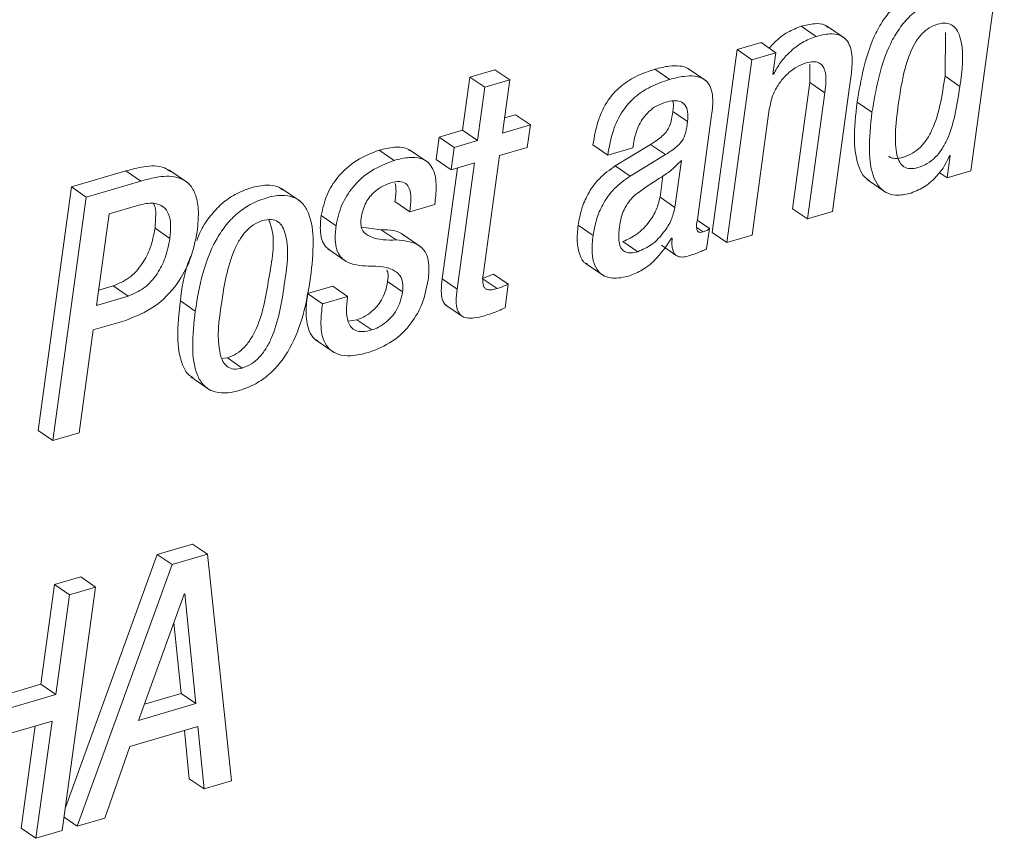
# Paper-space layout 'Sheet2' of a CAD drawing. Units: inches. Extents: x 2 to 195, y 4 to 151.
# Drawn here: x 153 to 154, y 114 to 115 of the extents above; entities that cross this region are included whole.
import ezdxf

# ---------------------------------------------------------------- set-up
doc = ezdxf.new("R2010")
doc.units = ezdxf.units.IN
doc.header["$MEASUREMENT"] = 0
doc.linetypes.add('SLD-Solid', pattern=[0])

psp = doc.layouts.new('Sheet2')

# ---------------------------------------------------------------- linework, layer by layer
at = {"color": 7, "linetype": 'SLD-Solid', "lineweight": 15, "ltscale": 18}
for p, q in [((153.8273744, 114.7813856), (153.8593556, 115.0147563)), ((153.6788906, 114.9102795), (153.6646361, 114.9200764)), ((153.706799, 114.9082995), (153.6889799, 114.9205463)), ((153.8025078, 114.8721451), (153.8031018, 114.9141154)), ((153.6261473, 114.9043765), (153.603239, 114.8976446)), ((153.6404025, 114.8945796), (153.6261473, 114.9043765)), ((153.603239, 114.8976446), (153.5792311, 114.7224562)), ((153.6174942, 114.8878477), (153.603239, 114.8976446)), ((153.6404025, 114.8945796), (153.6174942, 114.8878477)), ((153.6375876, 114.8740406), (153.6404025, 114.8945796)), ((153.5735684, 114.8676704), (153.5557499, 114.8799146)), ((153.6174942, 114.8878477), (153.5934863, 114.7126593)), ((153.6728794, 114.8837055), (153.6729197, 114.8660838)), ((153.3471019, 114.8713505), (153.3401093, 114.8203252)), ((153.3711414, 114.8784151), (153.3471019, 114.8713505)), ((153.361357, 114.8615536), (153.3471019, 114.8713505)), ((153.3853966, 114.8686181), (153.3711414, 114.8784151)), ((153.5387122, 114.8690907), (153.524457, 114.878885)), ((153.6381592, 114.8742096), (153.6375876, 114.8740406)), ((153.6381592, 114.8742096), (153.6376582, 114.8745528)), ((153.816763, 114.8623482), (153.8025078, 114.8721451)), ((153.361357, 114.8615536), (153.3543644, 114.8105282)), ((153.3853966, 114.8686181), (153.361357, 114.8615536)), ((153.378404, 114.8175928), (153.3853966, 114.8686181)), ((153.6729197, 114.8660838), (153.6563426, 114.7451151)), ((153.6871748, 114.8562868), (153.6729197, 114.8660838)), ((153.6946486, 114.7423853), (153.7116744, 114.8666276)), ((153.6871748, 114.8562868), (153.6705971, 114.7353181)), ((153.7324787, 114.83758), (153.7182235, 114.8473769)), ((153.3908013, 114.8352199), (153.3804011, 114.8321628)), ((153.4050565, 114.8254229), (153.3908013, 114.8352199)), ((153.5557373, 114.8286437), (153.5414822, 114.8384406)), ((153.5651224, 114.7347347), (153.5785242, 114.8325297)), ((153.6175377, 114.7197265), (153.6341154, 114.8406952)), ((153.4050565, 114.8254229), (153.378404, 114.8175928)), ((153.402107, 114.8039019), (153.4050565, 114.8254229)), ((153.3177494, 114.8137543), (153.3147999, 114.7922306)), ((153.3401093, 114.8203252), (153.3177494, 114.8137543)), ((153.3320045, 114.8039574), (153.3177494, 114.8137543)), ((153.3543644, 114.8105282), (153.3401093, 114.8203252)), ((153.3320045, 114.8039574), (153.329055, 114.7824337)), ((153.3543644, 114.8105282), (153.3320045, 114.8039574)), ((153.3754545, 114.7960691), (153.402107, 114.8039019)), ((153.4792436, 114.7964387), (153.4649884, 114.8062356)), ((153.5203703, 114.8068323), (153.4864203, 114.7861824)), ((153.5032943, 114.8035059), (153.5035207, 114.8051559)), ((153.5346255, 114.7970354), (153.5203703, 114.8068323)), ((153.2744163, 114.7914281), (153.2601611, 114.801225)), ((153.3071004, 114.7894454), (153.2892813, 114.8016896)), ((153.3600397, 114.6835879), (153.3754545, 114.7960691)), ((153.4792436, 114.7964387), (153.5032943, 114.8035059)), ((153.5346255, 114.7970354), (153.5006755, 114.7763855)), ((153.8074188, 114.7962038), (153.804466, 114.7746537)), ((153.8068473, 114.7960348), (153.8074188, 114.7962038)), ((153.329055, 114.7824337), (153.3147999, 114.7922306)), ((153.329055, 114.7824337), (153.3514149, 114.7890046)), ((153.3514149, 114.7890046), (153.3348339, 114.6680095)), ((153.5006755, 114.7763855), (153.4864203, 114.7861824)), ((153.5436265, 114.7463163), (153.5498139, 114.7914624)), ((153.0172667, 114.7812985), (152.9651168, 114.7659761)), ((153.0315219, 114.7715016), (153.0172667, 114.7812985)), ((153.076274, 114.7702502), (153.0584549, 114.782497)), ((153.3351626, 114.7842289), (153.3205788, 114.6778064)), ((153.529372, 114.7561132), (153.5321921, 114.7766917)), ((153.804466, 114.7746537), (153.7970702, 114.7797383)), ((153.804466, 114.7746537), (153.8273744, 114.7813856)), ((152.9651168, 114.7659761), (152.9331355, 114.5326028)), ((152.9793713, 114.7561792), (152.9651168, 114.7659761)), ((153.0315219, 114.7715016), (152.9793713, 114.7561792)), ((153.7279333, 114.773009), (153.7457524, 114.7607648)), ((153.1843478, 114.7523565), (153.1665286, 114.7646033)), ((152.9793713, 114.7561792), (152.94739, 114.5228059)), ((153.0297254, 114.7484282), (153.0013233, 114.7400833)), ((153.2894383, 114.7422481), (153.2751832, 114.752045)), ((153.2894383, 114.7422481), (153.3134667, 114.7493073)), ((153.5436265, 114.7463163), (153.529372, 114.7561132)), ((153.0013233, 114.7400833), (152.9893101, 114.6524231)), ((153.2188027, 114.7286918), (153.2045475, 114.7384887)), ((153.6705971, 114.7353181), (153.6563426, 114.7451151)), ((153.6705971, 114.7353181), (153.6946486, 114.7423853)), ((153.4651131, 114.7194678), (153.450858, 114.7292621)), ((153.5766116, 114.7261865), (153.5650954, 114.7341011)), ((153.0595188, 114.7166879), (153.0452636, 114.7264848)), ((153.2620876, 114.7249351), (153.243262, 114.727393)), ((153.2763428, 114.7151382), (153.2620876, 114.7249351)), ((153.3005196, 114.7081529), (153.2827011, 114.7203997)), ((153.5706472, 114.7228496), (153.5647885, 114.7268755)), ((153.5739287, 114.7066058), (153.5766116, 114.7261865)), ((153.5934863, 114.7126593), (153.5792311, 114.7224562)), ((153.5934863, 114.7126593), (153.6175377, 114.7197265)), ((153.5080714, 114.7038259), (153.4938162, 114.7136202)), ((153.5306636, 114.7100616), (153.5449187, 114.7002646)), ((153.5404136, 114.7168252), (153.5409852, 114.7169941)), ((153.2108042, 114.7066692), (153.2286233, 114.694425)), ((153.4576744, 114.6929915), (153.4754935, 114.6807447)), ((153.3838568, 114.6726875), (153.3696017, 114.6824844)), ((153.2824913, 114.6654989), (153.2682367, 114.6752932)), ((153.3348339, 114.6680095), (153.3205788, 114.6778064)), ((153.3731036, 114.668556), (153.3588491, 114.6783529)), ((153.3807687, 114.6501527), (153.3838568, 114.6726875)), ((152.9913072, 114.6669957), (153.0051836, 114.6710718)), ((153.0194388, 114.6612749), (153.0051836, 114.6710718)), ((153.2155779, 114.6707999), (153.1915503, 114.663738)), ((153.2058048, 114.6539437), (153.1915503, 114.663738)), ((153.2298331, 114.661003), (153.2155779, 114.6707999)), ((152.9893101, 114.6524231), (153.0194388, 114.6612749)), ((153.0838052, 114.6469716), (153.06955, 114.6567685)), ((153.2298331, 114.661003), (153.2058048, 114.6539437)), ((153.3232306, 114.6532626), (153.3410497, 114.6410158)), ((152.9860913, 114.62893), (153.0173624, 114.6381197)), ((153.238712, 114.6386609), (153.2304033, 114.6372169)), ((153.2529665, 114.628864), (153.238712, 114.6386609)), ((152.9725615, 114.5302031), (152.9860913, 114.62893)), ((153.1991461, 114.6193892), (153.2169646, 114.6071423)), ((153.1093911, 114.6015667), (153.1145945, 114.6021898)), ((153.1288497, 114.5923928), (153.1145945, 114.6021898)), ((153.0796103, 114.5838552), (153.0974294, 114.571611)), ((152.94739, 114.5228059), (152.9331355, 114.5326028)), ((152.94739, 114.5228059), (152.9725615, 114.5302031)), ((153.0813038, 114.4236354), (153.0474785, 114.4136959)), ((153.095559, 114.4138385), (153.0813038, 114.4236354)), ((153.0474785, 114.4136959), (152.9593966, 114.1710247)), ((153.0617331, 114.403899), (153.0474785, 114.4136959)), ((153.095559, 114.4138385), (153.0617331, 114.403899)), ((153.1185973, 114.1966324), (153.095559, 114.4138385)), ((153.0617331, 114.403899), (152.970732, 114.1531837)), ((152.9740999, 114.3921327), (152.9488935, 114.3847249)), ((152.9883544, 114.3823357), (152.9740999, 114.3921327)), ((152.9488935, 114.3847249), (152.9358124, 114.2892715)), ((152.9631487, 114.3749306), (152.9488935, 114.3847249)), ((152.9563732, 114.1489651), (152.9883544, 114.3823357)), ((152.9883544, 114.3823357), (152.9631487, 114.3749306)), ((152.9631487, 114.3749306), (152.9500676, 114.2794746)), ((153.0732737, 114.3756276), (153.029437, 114.2544873)), ((153.0738452, 114.3757965), (153.0732737, 114.3756276)), ((153.0844678, 114.2706598), (153.0738452, 114.3757965)), ((153.0702126, 114.280454), (153.0633639, 114.3482432)), ((152.9358124, 114.2892715), (152.8818119, 114.2734027)), ((152.9500676, 114.2794746), (152.9358124, 114.2892715)), ((152.9500676, 114.2794746), (152.8798147, 114.25883)), ((153.0350997, 114.270137), (153.0702126, 114.280454)), ((153.0844678, 114.2706598), (153.0702126, 114.280454)), ((153.029437, 114.2544873), (153.0844678, 114.2706598)), ((152.876326, 114.2333702), (152.9465782, 114.2540147)), ((152.9303266, 114.249239), (152.9169122, 114.1513542)), ((152.9465782, 114.2540147), (152.9311674, 114.1415573)), ((153.0210703, 114.2294577), (153.0864009, 114.2486556)), ((153.0864009, 114.2486556), (153.0922485, 114.188892)), ((153.0734756, 114.2448567), (153.0779933, 114.1986863)), ((152.9971046, 114.1609321), (153.0210703, 114.2294577)), ((153.0922485, 114.188892), (153.0779933, 114.1986863)), ((153.0922485, 114.188892), (153.1185973, 114.1966324)), ((152.970732, 114.1531837), (152.958138, 114.1618402)), ((152.970732, 114.1531837), (152.9971046, 114.1609321)), ((152.9311674, 114.1415573), (152.9169122, 114.1513542)), ((152.9311674, 114.1415573), (152.9563732, 114.1489651))]:
    psp.add_line(p, q, dxfattribs=at)
for points, knots in [([(153.7792702, 114.9537624), (153.774169, 114.9518014), (153.7640934, 114.947928), (153.7517039, 114.9372115), (153.7418052, 114.9243036), (153.7266176, 114.8955415), (153.72194, 114.8687016), (153.7182235, 114.8473769)], [0, 0, 0, 0, 0.126072515, 0.249016111, 0.374098053, 0.502712471, 1, 1, 1, 1]), ([(153.7935253, 114.9439655), (153.7884242, 114.9420044), (153.7783486, 114.938131), (153.765959, 114.9274146), (153.7560612, 114.9145072), (153.7408704, 114.8857466), (153.7361942, 114.858906), (153.7324787, 114.83758)], [0, 0, 0, 0, 0.12607229, 0.24901567, 0.37409739, 0.50269357, 1, 1, 1, 1]), ([(153.6646361, 114.9200764), (153.6602622, 114.9183277), (153.6510148, 114.9146305), (153.640848, 114.9068953), (153.6357584, 114.9009205), (153.6340652, 114.8989329)], [0, 0, 0, 0, 0.37457432, 0.79194244, 1, 1, 1, 1]), ([(153.6904979, 114.9189333), (153.6894316, 114.9197507), (153.6858144, 114.9225235), (153.6762665, 114.922852), (153.6689207, 114.9210989), (153.6646361, 114.9200764)], [0, 0, 0, 0, 0.14833875, 0.50324116, 1, 1, 1, 1]), ([(153.816763, 114.8623482), (153.8188975, 114.877702), (153.8214148, 114.8958094), (153.8152127, 114.9151803), (153.8105245, 114.9211127), (153.8031367, 114.9236437), (153.7950745, 114.9222385), (153.78716, 114.9187609), (153.7802983, 114.913083), (153.7745832, 114.9055924), (153.7678937, 114.8926416), (153.7618451, 114.8721821), (153.7591573, 114.8546147), (153.7576845, 114.8449878)], [0, 0, 0, 0, 0.27385002, 0.3229647, 0.36446835, 0.40551891, 0.45736299, 0.50885848, 0.56083511, 0.6165976, 0.67834587, 0.823733, 1, 1, 1, 1]), ([(153.6788906, 114.9102795), (153.6744986, 114.9085453), (153.6652125, 114.9048786), (153.6539699, 114.895863), (153.6444807, 114.8856171), (153.6402725, 114.8780232), (153.6381592, 114.8742096)], [0, 0, 0, 0, 0.25284241, 0.53458321, 0.76626637, 1, 1, 1, 1]), ([(153.7116744, 114.8666276), (153.7124241, 114.8723162), (153.7139091, 114.8835843), (153.7133243, 114.897843), (153.7082297, 114.9075701), (153.7010636, 114.9122663), (153.6906398, 114.9132264), (153.6832191, 114.9113652), (153.6788906, 114.9102795)], [0, 0, 0, 0, 0.23928779, 0.47397888, 0.57771548, 0.6831151, 0.81516312, 1, 1, 1, 1]), ([(153.5573675, 114.8784705), (153.5568925, 114.8788912), (153.554456, 114.8810492), (153.5474969, 114.8823337), (153.5368624, 114.8821723), (153.5289816, 114.880084), (153.524457, 114.878885)], [0, 0, 0, 0, 0.05567837, 0.28557567, 0.58982348, 1, 1, 1, 1]), ([(153.6341154, 114.8406952), (153.6350323, 114.8451622), (153.6367832, 114.8536925), (153.6428228, 114.8647889), (153.650553, 114.8739003), (153.6593654, 114.8809761), (153.666218, 114.8836916), (153.6693379, 114.8849279)], [0, 0, 0, 0, 0.2292268, 0.43772641, 0.62925836, 0.83120975, 1, 1, 1, 1]), ([(153.6693379, 114.8849279), (153.6716832, 114.8855021), (153.6757387, 114.8864952), (153.681528, 114.8855532), (153.6853915, 114.8823745), (153.6896171, 114.8727241), (153.6882777, 114.8637099), (153.6871748, 114.8562868)], [0, 0, 0, 0, 0.16610637, 0.28722326, 0.39041013, 0.49800723, 1, 1, 1, 1]), ([(153.524457, 114.878885), (153.5181431, 114.8767418), (153.5061962, 114.8726867), (153.4907516, 114.8625098), (153.4781967, 114.8484251), (153.469063, 114.8292781), (153.4664089, 114.8142686), (153.4649884, 114.8062356)], [0, 0, 0, 0, 0.19869183, 0.37595962, 0.54581013, 0.75691967, 1, 1, 1, 1]), ([(153.5785242, 114.8325297), (153.5793087, 114.838202), (153.5808431, 114.8492974), (153.5782559, 114.8637726), (153.5700062, 114.8705523), (153.561874, 114.872693), (153.5510699, 114.8723136), (153.5432194, 114.8702662), (153.5387122, 114.8690907)], [0, 0, 0, 0, 0.23903352, 0.46757149, 0.55761322, 0.6653086, 0.80784499, 1, 1, 1, 1]), ([(153.7487178, 114.7954038), (153.7487939, 114.79532), (153.7502112, 114.7937577), (153.7553545, 114.7929957), (153.7629384, 114.7942317), (153.7714091, 114.7979258), (153.779247, 114.8040117), (153.7855796, 114.8119405), (153.7925945, 114.8251611), (153.7985293, 114.8455202), (153.801114, 114.8628177), (153.8025078, 114.8721451)], [0, 0, 0, 0, 0.00318354, 0.05928726, 0.12995199, 0.22376895, 0.31430013, 0.40743665, 0.50724833, 0.73429009, 1, 1, 1, 1]), ([(153.5387122, 114.8690907), (153.5323982, 114.8669477), (153.5204504, 114.8628927), (153.5050069, 114.8527131), (153.4924526, 114.8386286), (153.4833171, 114.8194825), (153.4806638, 114.8044727), (153.4792436, 114.7964387)], [0, 0, 0, 0, 0.19868831, 0.37597301, 0.54581613, 0.75689833, 1, 1, 1, 1]), ([(153.7576845, 114.8449878), (153.7565555, 114.8356899), (153.7546082, 114.8196528), (153.7549065, 114.8007645), (153.7584884, 114.7899678), (153.7628609, 114.7848598), (153.7694369, 114.7829978), (153.7772626, 114.7845157), (153.7856442, 114.7881055), (153.7935076, 114.7942209), (153.7998324, 114.8021422), (153.8068518, 114.8153656), (153.812782, 114.8357242), (153.8153684, 114.8530216), (153.816763, 114.8623482)], [0, 0, 0, 0, 0.16746421, 0.28884228, 0.33252978, 0.36831484, 0.40386803, 0.44864469, 0.50810053, 0.56547054, 0.62448909, 0.68774209, 0.83163323, 1, 1, 1, 1]), ([(153.5035207, 114.8051559), (153.5039583, 114.8078677), (153.5050938, 114.8149053), (153.5083952, 114.8240982), (153.5133037, 114.832419), (153.5186857, 114.8385943), (153.5258009, 114.8440148), (153.5315816, 114.8461235), (153.5346196, 114.8472317)], [0, 0, 0, 0, 0.14846362, 0.38528345, 0.52262647, 0.66893149, 0.82601258, 1, 1, 1, 1]), ([(153.5346196, 114.8472317), (153.5372811, 114.8478873), (153.541981, 114.8490449), (153.5487826, 114.8483641), (153.5540944, 114.8445335), (153.5565339, 114.8372568), (153.5560272, 114.8317782), (153.5557373, 114.8286437)], [0, 0, 0, 0, 0.22593185, 0.3989584, 0.5467562, 0.7406882, 1, 1, 1, 1]), ([(153.5413502, 114.8484303), (153.5414306, 114.8482363), (153.5427142, 114.8451384), (153.5420783, 114.8416813), (153.5414822, 114.8384406)], [0, 0, 0, 0, 0.06262683, 1, 1, 1, 1]), ([(153.7182235, 114.8473769), (153.7168409, 114.835082), (153.714451, 114.8138295), (153.7175564, 114.7890486), (153.7241716, 114.7758717), (153.7285574, 114.7731179), (153.730009, 114.7722064)], [0, 0, 0, 0, 0.466454917, 0.80629223, 0.935886669, 1, 1, 1, 1]), ([(153.5414822, 114.8384406), (153.5410547, 114.8348986), (153.5402675, 114.8283768), (153.536985, 114.8204819), (153.5322417, 114.815292), (153.5269526, 114.8110259), (153.5227344, 114.8083385), (153.5203703, 114.8068323)], [0, 0, 0, 0, 0.2670587, 0.49173304, 0.62533832, 0.79001943, 1, 1, 1, 1]), ([(153.7324787, 114.83758), (153.7311345, 114.82534), (153.728811, 114.8041826), (153.7315938, 114.7789398), (153.7393604, 114.7651473), (153.7476434, 114.7591308), (153.7585163, 114.7573947), (153.7658973, 114.7591552), (153.7699893, 114.7601312)], [0, 0, 0, 0, 0.34851131, 0.6024204, 0.69924676, 0.78700183, 0.88191437, 1, 1, 1, 1]), ([(153.5557373, 114.8286437), (153.5553097, 114.8251018), (153.5545222, 114.8185803), (153.5512416, 114.8106843), (153.5464944, 114.8054982), (153.5412091, 114.8012281), (153.5369899, 114.7985412), (153.5346255, 114.7970354)], [0, 0, 0, 0, 0.26706121, 0.49173766, 0.62530549, 0.79001745, 1, 1, 1, 1]), ([(153.2908619, 114.8001452), (153.2891145, 114.8012504), (153.284303, 114.8042932), (153.2732065, 114.8044132), (153.2649537, 114.8023963), (153.2601611, 114.801225)], [0, 0, 0, 0, 0.19297891, 0.53133382, 1, 1, 1, 1]), ([(153.2601611, 114.801225), (153.2527537, 114.7983547), (153.2377531, 114.7925421), (153.2207977, 114.7770116), (153.2089416, 114.7585919), (153.2060396, 114.7453151), (153.2045475, 114.7384887)], [0, 0, 0, 0, 0.2677225, 0.54216442, 0.76460186, 1, 1, 1, 1]), ([(153.3134667, 114.7493073), (153.3140972, 114.7549616), (153.315349, 114.7661883), (153.313809, 114.7805532), (153.3073957, 114.7899167), (153.2991189, 114.794161), (153.2875505, 114.7947472), (153.2792415, 114.7926475), (153.2744163, 114.7914281)], [0, 0, 0, 0, 0.22602294, 0.44876985, 0.55142897, 0.66183566, 0.8036158, 1, 1, 1, 1]), ([(153.7699893, 114.7601312), (153.7746335, 114.7620887), (153.7840949, 114.7660768), (153.7944936, 114.7759548), (153.8023773, 114.7859408), (153.8054115, 114.7927925), (153.8068473, 114.7960348)], [0, 0, 0, 0, 0.28331259, 0.57719118, 0.79992281, 1, 1, 1, 1]), ([(153.0599702, 114.7808629), (153.0581709, 114.7820817), (153.0508015, 114.7870733), (153.0348635, 114.7860912), (153.0228942, 114.7828312), (153.0172667, 114.7812985)], [0, 0, 0, 0, 0.1461456, 0.59854846, 1, 1, 1, 1]), ([(153.2744163, 114.7914281), (153.267009, 114.7885576), (153.2520092, 114.7827449), (153.2350521, 114.7672172), (153.2231963, 114.7487968), (153.2202946, 114.735519), (153.2188027, 114.7286918)], [0, 0, 0, 0, 0.26772012, 0.54213974, 0.7645752, 1, 1, 1, 1]), ([(153.4864203, 114.7861824), (153.4810773, 114.7823705), (153.4705851, 114.7748847), (153.4601864, 114.7600154), (153.4536448, 114.7446499), (153.4518015, 114.7344721), (153.450858, 114.7292621)], [0, 0, 0, 0, 0.28207993, 0.55393462, 0.77165584, 1, 1, 1, 1]), ([(153.5498139, 114.7914624), (153.5463222, 114.7878607), (153.5390774, 114.7803878), (153.5231801, 114.7711301), (153.5123995, 114.7633852), (153.5059739, 114.758769)], [0, 0, 0, 0, 0.27317091, 0.56678932, 1, 1, 1, 1]), ([(153.0856657, 114.7231215), (153.0863916, 114.7302901), (153.0876344, 114.742564), (153.0848821, 114.7587326), (153.0782436, 114.7695501), (153.0658903, 114.7767053), (153.0492405, 114.7764733), (153.0371884, 114.7730915), (153.0315219, 114.7715016)], [0, 0, 0, 0, 0.22440856, 0.38422876, 0.50367395, 0.60761804, 0.81551616, 1, 1, 1, 1]), ([(153.5006755, 114.7763855), (153.4953323, 114.7725736), (153.4848396, 114.765088), (153.4744409, 114.7502184), (153.4678996, 114.7348538), (153.4660565, 114.724677), (153.4651131, 114.7194678)], [0, 0, 0, 0, 0.28209631, 0.55395965, 0.7716878, 1, 1, 1, 1]), ([(153.1679793, 114.7628979), (153.1666443, 114.7639465), (153.1622191, 114.7674226), (153.1509959, 114.768206), (153.1368868, 114.7655682), (153.122081, 114.7594573), (153.1088092, 114.7501441), (153.0980248, 114.7383182), (153.0897499, 114.7264854), (153.0867109, 114.7179672), (153.0854934, 114.7145548)], [0, 0, 0, 0, 0.04703233, 0.15590299, 0.29675187, 0.45166296, 0.59973053, 0.74733488, 0.89878284, 1, 1, 1, 1]), ([(153.2428303, 114.7357537), (153.2433466, 114.7385894), (153.2443143, 114.7439043), (153.2473238, 114.7509797), (153.2510474, 114.7566957), (153.256411, 114.7623574), (153.2632329, 114.767034), (153.2690055, 114.7690464), (153.2714667, 114.7699044)], [0, 0, 0, 0, 0.18237796, 0.34184002, 0.48407808, 0.61297934, 0.83498986, 1, 1, 1, 1]), ([(153.2714667, 114.7699044), (153.2742258, 114.7706144), (153.2789524, 114.7718308), (153.2860499, 114.7699569), (153.2900284, 114.7634928), (153.2907568, 114.7539447), (153.2899222, 114.7465409), (153.2894383, 114.7422481)], [0, 0, 0, 0, 0.19811226, 0.33939233, 0.47759249, 0.69709844, 1, 1, 1, 1]), ([(153.2755033, 114.7693289), (153.2757642, 114.7678784), (153.2767931, 114.7621594), (153.2758712, 114.7563678), (153.2751832, 114.752045)], [0, 0, 0, 0, 0.25361228, 1, 1, 1, 1]), ([(153.1944034, 114.6794696), (153.1956787, 114.690915), (153.197957, 114.7113626), (153.1954165, 114.7361361), (153.1873024, 114.7504839), (153.1779741, 114.7569837), (153.1653822, 114.7586011), (153.1511007, 114.7557069), (153.1363381, 114.7496815), (153.1230936, 114.7403287), (153.1121593, 114.7285748), (153.1001528, 114.7099006), (153.0897072, 114.6824153), (153.0858152, 114.6590421), (153.0838052, 114.6469716)], [0, 0, 0, 0, 0.14116059, 0.25218615, 0.29665912, 0.33856299, 0.38609229, 0.44758221, 0.51521371, 0.57985287, 0.64429201, 0.71041061, 0.85044785, 1, 1, 1, 1]), ([(153.5059739, 114.758769), (153.5037642, 114.7565953), (153.4993734, 114.752276), (153.4948117, 114.744647), (153.4918557, 114.7363028), (153.4909169, 114.7306112), (153.49041, 114.7275382)], [0, 0, 0, 0, 0.25968117, 0.51601536, 0.7386862, 1, 1, 1, 1]), ([(153.0595188, 114.7166879), (153.0599536, 114.7210132), (153.0607336, 114.7287708), (153.0591136, 114.7394022), (153.0536866, 114.7479915), (153.0424014, 114.7515894), (153.0343878, 114.749591), (153.0297254, 114.7484282)], [0, 0, 0, 0, 0.23126163, 0.41478018, 0.56482479, 0.74680905, 1, 1, 1, 1]), ([(153.0452636, 114.7264848), (153.0455857, 114.7307378), (153.0461634, 114.7383656), (153.0458513, 114.7470391), (153.0436776, 114.7500668), (153.0435159, 114.7502921)], [0, 0, 0, 0, 0.53840727, 0.96566126, 1, 1, 1, 1]), ([(153.4938162, 114.7136202), (153.4984178, 114.7157247), (153.508175, 114.7201869), (153.5185147, 114.7315552), (153.5263229, 114.7436181), (153.5283777, 114.7520384), (153.529372, 114.7561132)], [0, 0, 0, 0, 0.26061753, 0.55261598, 0.78350189, 1, 1, 1, 1]), ([(153.2045475, 114.7384887), (153.2040773, 114.734069), (153.2032609, 114.7263936), (153.2046733, 114.7162369), (153.2078995, 114.7091613), (153.2113302, 114.7066372), (153.2127149, 114.7056185)], [0, 0, 0, 0, 0.37200097, 0.64601444, 0.85712989, 1, 1, 1, 1]), ([(153.5080714, 114.7038259), (153.512673, 114.7059293), (153.5224309, 114.7103896), (153.5327697, 114.7217584), (153.5405783, 114.733821), (153.5426324, 114.7422415), (153.5436265, 114.7463163)], [0, 0, 0, 0, 0.26060242, 0.55260814, 0.7834998, 1, 1, 1, 1]), ([(153.1482125, 114.7336866), (153.1452935, 114.732546), (153.1394053, 114.730245), (153.1321035, 114.7236435), (153.126033, 114.7153434), (153.1150163, 114.6931369), (153.1091449, 114.6561636), (153.1037469, 114.6192897), (153.1097073, 114.5990562), (153.1141472, 114.5931964), (153.1212742, 114.5906527), (153.1261363, 114.5917695), (153.1288497, 114.5923928)], [0, 0, 0, 0, 0.05484534, 0.11063416, 0.17040841, 0.23561171, 0.54518731, 0.8269588, 0.87436432, 0.91353195, 0.95174494, 1, 1, 1, 1]), ([(153.1145945, 114.6021898), (153.1176393, 114.6033633), (153.1237426, 114.6057158), (153.1313479, 114.6123923), (153.1376289, 114.6207632), (153.1489419, 114.6429934), (153.1541347, 114.6797771), (153.1613512, 114.7163925), (153.1549736, 114.7329019), (153.1543676, 114.7344707)], [0, 0, 0, 0, 0.06626324, 0.13282794, 0.20332863, 0.27963296, 0.63928993, 0.96572357, 1, 1, 1, 1]), ([(153.1288497, 114.5923928), (153.1318945, 114.5935664), (153.137998, 114.5959187), (153.1456016, 114.6025955), (153.1518872, 114.6109671), (153.163165, 114.6331847), (153.1690089, 114.6702141), (153.174521, 114.7071594), (153.1682307, 114.7273345), (153.1635197, 114.7331382), (153.1560987, 114.7355214), (153.1510455, 114.7343458), (153.1482125, 114.7336866)], [0, 0, 0, 0, 0.05657412, 0.11340267, 0.17359696, 0.23874394, 0.54581126, 0.82451323, 0.87145949, 0.91074328, 0.94995898, 1, 1, 1, 1]), ([(153.2188027, 114.7286918), (153.2183376, 114.7242808), (153.2175299, 114.7166192), (153.2188909, 114.7063855), (153.222476, 114.6990284), (153.2321551, 114.6911758), (153.242115, 114.6905534), (153.2497801, 114.6900743)], [0, 0, 0, 0, 0.22353812, 0.38827268, 0.51515832, 0.62686896, 1, 1, 1, 1]), ([(153.2763428, 114.7151382), (153.2679669, 114.715046), (153.2564092, 114.7149188), (153.2443822, 114.7224119), (153.2422854, 114.7295321), (153.2426339, 114.7335103), (153.2428303, 114.7357537)], [0, 0, 0, 0, 0.53696408, 0.74094055, 0.85391134, 1, 1, 1, 1]), ([(153.450858, 114.7292621), (153.4502972, 114.7239234), (153.4492953, 114.714385), (153.4515827, 114.7020608), (153.4554015, 114.6936338), (153.459155, 114.6923553), (153.4596821, 114.6921758)], [0, 0, 0, 0, 0.39562381, 0.706842904, 0.958834305, 1, 1, 1, 1]), ([(153.5706472, 114.7228496), (153.5698507, 114.7226505), (153.5684823, 114.7223085), (153.5665138, 114.7225867), (153.5652152, 114.7237253), (153.5638036, 114.7277907), (153.564516, 114.7315416), (153.5651224, 114.7347347)], [0, 0, 0, 0, 0.14567874, 0.25027176, 0.33952678, 0.43775592, 1, 1, 1, 1]), ([(153.0051836, 114.6710718), (153.0103871, 114.6733009), (153.02146, 114.6780443), (153.0332805, 114.6917299), (153.0417354, 114.7082213), (153.044038, 114.7201408), (153.0452636, 114.7264848)], [0, 0, 0, 0, 0.23342419, 0.49671625, 0.73213207, 1, 1, 1, 1]), ([(153.0173624, 114.6381197), (153.026804, 114.6419588), (153.0459534, 114.6497451), (153.0664323, 114.671462), (153.0802512, 114.6964178), (153.0838193, 114.7140153), (153.0856657, 114.7231215)], [0, 0, 0, 0, 0.26334567, 0.53411988, 0.75891999, 1, 1, 1, 1]), ([(153.2843406, 114.7189979), (153.2840859, 114.7192589), (153.2786693, 114.7248096), (153.2701789, 114.7248739), (153.2620876, 114.7249351)], [0, 0, 0, 0, 0.04702118, 1, 1, 1, 1]), ([(153.4651131, 114.7194678), (153.4645817, 114.7141812), (153.4636324, 114.7047367), (153.465609, 114.6918512), (153.4720287, 114.6815557), (153.4852117, 114.6771475), (153.4945597, 114.6794534), (153.4999548, 114.6807843)], [0, 0, 0, 0, 0.23717576, 0.42372011, 0.57476346, 0.75458027, 1, 1, 1, 1]), ([(153.49041, 114.7275382), (153.4899365, 114.7232403), (153.4891264, 114.7158858), (153.4915696, 114.706614), (153.4968698, 114.7029643), (153.5022412, 114.7023859), (153.50596, 114.7033044), (153.5080714, 114.7038259)], [0, 0, 0, 0, 0.34313461, 0.58716967, 0.69909199, 0.8291611, 1, 1, 1, 1]), ([(153.5766116, 114.7261865), (153.5762329, 114.7258264), (153.5754318, 114.7250646), (153.5734851, 114.7238011), (153.5717888, 114.7232323), (153.5706472, 114.7228496)], [0, 0, 0, 0, 0.22667673, 0.47958444, 1, 1, 1, 1]), ([(153.0194388, 114.6612749), (153.0246422, 114.663504), (153.035715, 114.6682475), (153.0475366, 114.6819334), (153.0559895, 114.6984257), (153.0582929, 114.7103448), (153.0595188, 114.7166879)], [0, 0, 0, 0, 0.23342487, 0.49671768, 0.73216692, 1, 1, 1, 1]), ([(153.3071143, 114.6768191), (153.3076474, 114.6822102), (153.3085477, 114.6913145), (153.3053671, 114.7034761), (153.2947776, 114.7137164), (153.2840064, 114.7145471), (153.2763428, 114.7151382)], [0, 0, 0, 0, 0.27734185, 0.4683553, 0.62173479, 1, 1, 1, 1]), ([(153.4999548, 114.6807843), (153.5041582, 114.6824967), (153.5131295, 114.6861515), (153.5276942, 114.6979244), (153.535493, 114.7095133), (153.5404136, 114.7168252)], [0, 0, 0, 0, 0.24549414, 0.52395046, 1, 1, 1, 1]), ([(153.5409852, 114.7169941), (153.5408508, 114.7148161), (153.5406161, 114.7110112), (153.5412386, 114.7059915), (153.5426481, 114.7023736), (153.5448534, 114.7000441), (153.5505968, 114.6978834), (153.5555878, 114.6995199), (153.5596623, 114.700856)], [0, 0, 0, 0, 0.19827417, 0.34637511, 0.45700594, 0.54598375, 0.62935674, 1, 1, 1, 1]), ([(153.0796855, 114.6999452), (153.078688, 114.6975465), (153.0729899, 114.6838437), (153.071105, 114.6690075), (153.06955, 114.6567685)], [0, 0, 0, 0, 0.1750529, 1, 1, 1, 1]), ([(153.5596623, 114.700856), (153.5629057, 114.7019879), (153.5677547, 114.7036803), (153.5723929, 114.7058781), (153.5739287, 114.7066058)], [0, 0, 0, 0, 0.66887922, 1, 1, 1, 1]), ([(153.2497801, 114.6900743), (153.2593015, 114.6899986), (153.2709088, 114.6899062), (153.2809431, 114.6807302), (153.2832174, 114.6736531), (153.2827554, 114.6684654), (153.2824913, 114.6654989)], [0, 0, 0, 0, 0.55661617, 0.67854966, 0.81618663, 1, 1, 1, 1]), ([(153.2674956, 114.6865157), (153.2678083, 114.6857405), (153.269237, 114.6821989), (153.2686754, 114.6783217), (153.2682367, 114.6752932)], [0, 0, 0, 0, 0.2188809, 1, 1, 1, 1]), ([(153.3696017, 114.6824844), (153.3679271, 114.6817359), (153.364417, 114.680167), (153.360761, 114.6789758), (153.3588491, 114.6783529)], [0, 0, 0, 0, 0.4770604, 1, 1, 1, 1]), ([(153.3731036, 114.668556), (153.3715457, 114.6681402), (153.3688242, 114.667414), (153.3650615, 114.6672029), (153.3620765, 114.6681327), (153.3597495, 114.6710848), (153.3592119, 114.6765792), (153.3597302, 114.6809679), (153.3600397, 114.6835879)], [0, 0, 0, 0, 0.17790721, 0.31077299, 0.41275974, 0.50906228, 0.70690972, 1, 1, 1, 1]), ([(153.0838052, 114.6469716), (153.0825299, 114.6355253), (153.0802512, 114.6150735), (153.0827905, 114.5902947), (153.090904, 114.5759417), (153.1002301, 114.569436), (153.112823, 114.5678162), (153.1271047, 114.5707071), (153.1418676, 114.5767338), (153.1551133, 114.5860887), (153.1660474, 114.5978481), (153.1780538, 114.6165297), (153.1884997, 114.6440209), (153.192393, 114.6673982), (153.1944034, 114.6794696)], [0, 0, 0, 0, 0.14114814, 0.25219731, 0.29666926, 0.33857845, 0.386099, 0.44757694, 0.51519476, 0.57983381, 0.64427981, 0.71040548, 0.85046153, 1, 1, 1, 1]), ([(153.2682367, 114.6752932), (153.2676269, 114.6720672), (153.2664789, 114.6659954), (153.2627783, 114.6579761), (153.2582526, 114.6515457), (153.2524696, 114.6458672), (153.2459909, 114.6413724), (153.2408743, 114.6394664), (153.238712, 114.6386609)], [0, 0, 0, 0, 0.19780663, 0.37231201, 0.52910265, 0.67069877, 0.86084043, 1, 1, 1, 1]), ([(153.250017, 114.6073403), (153.2578286, 114.6104183), (153.2736179, 114.6166398), (153.2909243, 114.6340122), (153.3026016, 114.6545474), (153.3055661, 114.6691785), (153.3071143, 114.6768191)], [0, 0, 0, 0, 0.26285023, 0.53129401, 0.75523357, 1, 1, 1, 1]), ([(153.3205788, 114.6778064), (153.3201265, 114.673971), (153.3193332, 114.6672426), (153.3202102, 114.6585731), (153.3227134, 114.6530397), (153.3249302, 114.6521757), (153.3250608, 114.6521248)], [0, 0, 0, 0, 0.42112845, 0.73876491, 0.98460758, 1, 1, 1, 1]), ([(153.3838568, 114.6726875), (153.3821823, 114.671939), (153.378672, 114.6703699), (153.3750157, 114.6691788), (153.3731036, 114.668556)], [0, 0, 0, 0, 0.47703459, 1, 1, 1, 1]), ([(153.1915503, 114.663738), (153.1908439, 114.658071), (153.1893511, 114.6460953), (153.1911374, 114.630992), (153.1964208, 114.6211261), (153.200168, 114.6191528), (153.2012132, 114.6186025)], [0, 0, 0, 0, 0.3509883, 0.74172497, 0.92796214, 1, 1, 1, 1]), ([(153.2824913, 114.6654989), (153.2818816, 114.662273), (153.2807339, 114.6562002), (153.2770332, 114.6481802), (153.2725078, 114.6417486), (153.2667248, 114.6360703), (153.260246, 114.6315753), (153.255129, 114.6296694), (153.2529665, 114.628864)], [0, 0, 0, 0, 0.19779261, 0.37234225, 0.5291165, 0.67070476, 0.86083587, 1, 1, 1, 1]), ([(153.3348339, 114.6680095), (153.334403, 114.664211), (153.3336471, 114.6575475), (153.3343116, 114.6485097), (153.3381858, 114.6421516), (153.3446012, 114.6398769), (153.3522503, 114.6401733), (153.3578, 114.641637), (153.361, 114.642481)], [0, 0, 0, 0, 0.23155016, 0.40619705, 0.54136183, 0.65304808, 0.7999417, 1, 1, 1, 1]), ([(153.06955, 114.6567685), (153.0682383, 114.6452684), (153.0658947, 114.6247221), (153.0687671, 114.6004282), (153.0755535, 114.5868594), (153.08021, 114.5840303), (153.0817236, 114.5831107)], [0, 0, 0, 0, 0.44377608, 0.79285971, 0.93267088, 1, 1, 1, 1]), ([(153.2058048, 114.6539437), (153.2051168, 114.6483033), (153.2036631, 114.6363848), (153.2051887, 114.6208927), (153.2120526, 114.6099122), (153.2213948, 114.6045423), (153.234798, 114.6035273), (153.2444143, 114.6059366), (153.250017, 114.6073403)], [0, 0, 0, 0, 0.20227818, 0.42743037, 0.53474426, 0.64932387, 0.79568839, 1, 1, 1, 1]), ([(153.2529665, 114.628864), (153.2500993, 114.6281551), (153.2450994, 114.6269189), (153.2379313, 114.6277893), (153.2328566, 114.6314283), (153.2294333, 114.6382979), (153.2284404, 114.6485053), (153.2293408, 114.6565852), (153.2298331, 114.661003)], [0, 0, 0, 0, 0.17233737, 0.30052847, 0.40930662, 0.52334944, 0.73938777, 1, 1, 1, 1]), ([(153.361, 114.642481), (153.3655794, 114.6439597), (153.3723232, 114.6461374), (153.3787168, 114.6491771), (153.3807687, 114.6501527)], [0, 0, 0, 0, 0.67905393, 1, 1, 1, 1])]:
    psp.add_open_spline(points, degree=3, knots=knots, dxfattribs=at)

doc.saveas('drawing.dxf')
